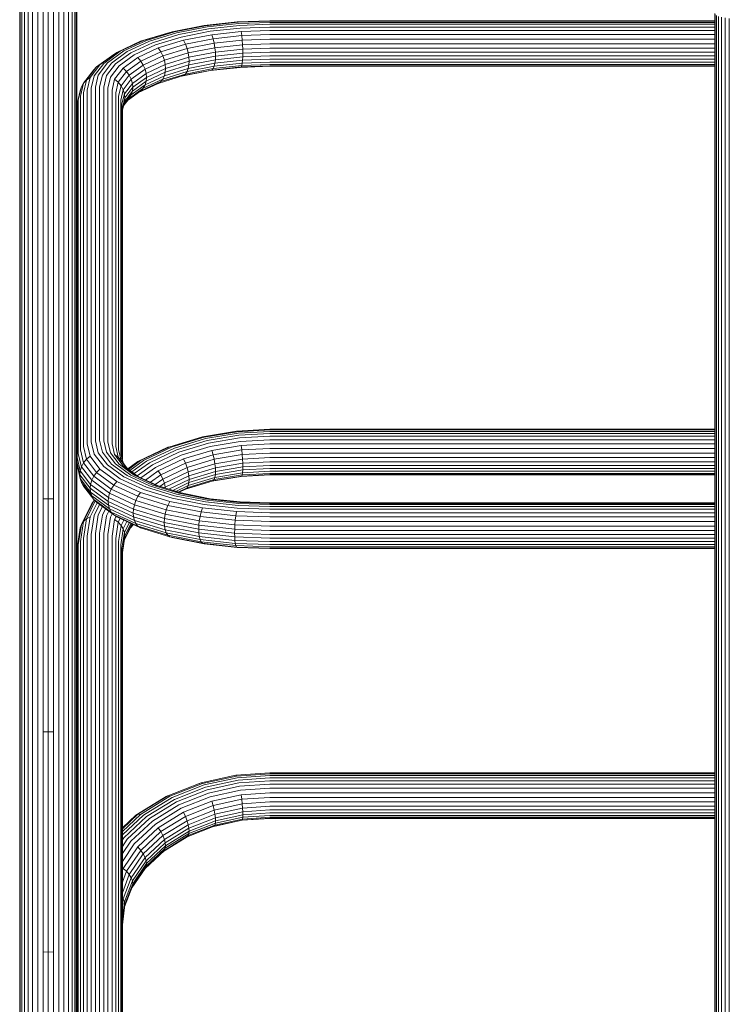
# Model space of a CAD drawing. Units: millimetres. Extents: x -1595 to 578302, y -1972 to 596964.
# Drawn here: x 427 to 844, y 4809 to 5388 of the extents above; entities that cross this region are included whole.
import ezdxf

# ---------------------------------------------------------------- set-up
doc = ezdxf.new("R2010")
doc.units = ezdxf.units.MM
doc.layers.add('Контур', color=7, linetype='Continuous', lineweight=15)

msp = doc.modelspace()

# ---------------------------------------------------------------- linework, layer by layer
at = {"layer": 'Контур'}
for p, q in [((426.796, 5254.362), (426.796, 5397.484)), ((427.076, 5253.24), (427.076, 5396.646)), ((427.972, 5252.092), (427.972, 5395.788)), ((459.12, 5252.092), (459.12, 5395.788)), ((460.017, 5253.24), (460.017, 5396.646)), ((460.296, 5254.362), (460.296, 5397.484)), ((429.526, 5250.988), (429.526, 5394.962)), ((431.702, 5250.002), (431.702, 5394.225)), ((434.381, 5249.201), (434.381, 5393.627)), ((437.38, 5248.629), (437.38, 5393.199)), ((440.498, 5248.299), (440.498, 5392.952)), ((443.546, 5248.196), (443.546, 5392.875)), ((446.594, 5392.952), (446.594, 5248.299)), ((449.711, 5248.629), (449.712, 5393.199)), ((452.712, 5249.201), (452.712, 5393.627)), ((455.39, 5250.002), (455.39, 5394.225)), ((457.566, 5250.988), (457.566, 5394.962)), ((835.146, 5207.322), (835.146, 5391.291)), ((835.37, 5206.547), (835.37, 5390.747)), ((836.087, 5205.755), (836.087, 5390.19)), ((516.276, 5380.668), (535.071, 5384.347)), ((554.602, 5386.468), (535.071, 5384.347)), ((555.056, 5386.206), (535.989, 5384.134)), ((555.5, 5385.507), (536.887, 5383.485)), ((555.944, 5384.394), (537.784, 5382.421)), ((573.696, 5387.13), (554.602, 5386.468)), ((573.696, 5386.852), (555.056, 5386.206)), ((573.696, 5386.138), (555.5, 5385.507)), ((573.696, 5385.009), (555.944, 5384.394)), ((835.146, 5387.13), (573.696, 5387.13)), ((573.696, 5386.852), (835.146, 5386.852)), ((835.146, 5386.138), (573.696, 5386.138)), ((573.696, 5385.009), (835.146, 5385.009)), ((837.33, 5204.992), (837.33, 5389.655)), ((839.071, 5204.312), (839.071, 5389.177)), ((841.213, 5203.759), (841.213, 5388.788)), ((843.613, 5203.364), (843.613, 5388.511)), ((497.8, 5375.008), (514.963, 5380.275)), ((499.498, 5375.518), (516.276, 5380.668)), ((501.262, 5375.515), (517.641, 5380.543)), ((502.985, 5375.071), (518.975, 5379.979)), ((504.71, 5374.212), (520.309, 5379.001)), ((514.963, 5380.275), (516.276, 5380.668)), ((517.641, 5380.543), (535.989, 5384.134)), ((518.975, 5379.979), (536.887, 5383.485)), ((520.309, 5379.001), (537.784, 5382.421)), ((521.674, 5377.548), (538.702, 5380.881)), ((522.988, 5375.637), (539.586, 5378.886)), ((556.397, 5382.803), (538.702, 5380.881)), ((556.834, 5380.76), (539.586, 5378.886)), ((539.586, 5378.886), (540.375, 5376.522)), ((573.696, 5383.403), (556.397, 5382.803)), ((573.696, 5381.345), (556.834, 5380.76)), ((557.224, 5378.353), (556.834, 5380.76)), ((573.696, 5378.924), (557.224, 5378.353)), ((573.696, 5383.403), (835.146, 5383.403)), ((573.696, 5381.345), (835.146, 5381.345)), ((573.696, 5378.924), (835.146, 5378.924)), ((483.859, 5368.523), (497.8, 5375.008)), ((485.868, 5369.178), (499.498, 5375.518)), ((487.956, 5369.327), (501.262, 5375.515)), ((489.996, 5369.03), (502.985, 5375.071)), ((492.037, 5368.318), (504.71, 5374.212)), ((494.125, 5367.139), (506.473, 5372.882)), ((506.473, 5372.882), (521.674, 5377.548)), ((508.17, 5371.09), (522.988, 5375.637)), ((509.686, 5368.906), (524.16, 5373.348)), ((522.988, 5375.637), (524.16, 5373.348)), ((524.16, 5373.348), (540.375, 5376.522)), ((524.16, 5373.348), (525.112, 5370.814)), ((525.112, 5370.814), (541.015, 5373.927)), ((557.224, 5378.353), (540.375, 5376.522)), ((540.375, 5376.522), (541.015, 5373.927)), ((557.541, 5375.722), (541.015, 5373.927)), ((541.015, 5373.927), (541.473, 5371.268)), ((557.767, 5373.038), (541.473, 5371.268)), ((557.541, 5375.722), (557.224, 5378.353)), ((573.696, 5376.282), (557.541, 5375.722)), ((557.767, 5373.038), (557.541, 5375.722)), ((573.696, 5373.59), (557.767, 5373.038)), ((557.897, 5370.462), (557.767, 5373.038)), ((573.696, 5376.282), (835.146, 5376.282)), ((573.696, 5373.59), (835.146, 5373.59)), ((471.907, 5359.946), (482.066, 5367.355)), ((473.9, 5361.259), (483.859, 5368.523)), ((476.131, 5362.077), (485.868, 5369.178)), ((478.45, 5362.394), (487.956, 5369.327)), ((480.717, 5362.262), (489.996, 5369.03)), ((482.066, 5367.355), (483.859, 5368.523)), ((482.985, 5361.716), (492.037, 5368.318)), ((485.303, 5360.705), (494.125, 5367.139)), ((496.134, 5365.491), (508.17, 5371.09)), ((497.927, 5363.437), (509.686, 5368.906)), ((508.17, 5371.09), (509.686, 5368.906)), ((509.686, 5368.906), (510.916, 5366.457)), ((510.916, 5366.457), (525.112, 5370.814)), ((511.796, 5363.902), (525.793, 5368.199)), ((525.112, 5370.814), (525.793, 5368.199)), ((525.793, 5368.199), (541.473, 5371.268)), ((526.185, 5365.663), (525.793, 5368.199)), ((526.185, 5365.663), (541.737, 5368.707)), ((541.737, 5368.707), (541.473, 5371.268)), ((541.737, 5368.707), (557.897, 5370.462)), ((541.819, 5366.371), (541.737, 5368.707)), ((541.819, 5366.371), (557.938, 5368.122)), ((573.696, 5371.01), (557.897, 5370.462)), ((557.938, 5368.122), (557.897, 5370.462)), ((557.938, 5368.122), (557.897, 5365.947)), ((557.938, 5368.122), (573.696, 5368.668)), ((573.696, 5371.01), (835.146, 5371.01)), ((573.696, 5368.668), (835.146, 5368.668)), ((468.156, 5353.711), (473.9, 5361.259)), ((470.516, 5354.697), (476.131, 5362.077)), ((471.907, 5359.946), (473.9, 5361.259)), ((472.968, 5355.19), (478.45, 5362.394)), ((475.366, 5355.229), (480.717, 5362.262)), ((477.763, 5354.854), (482.985, 5361.716)), ((487.535, 5359.22), (496.134, 5365.491)), ((489.528, 5357.31), (497.927, 5363.437)), ((491.146, 5355.084), (499.384, 5361.093)), ((496.134, 5365.491), (497.927, 5363.437)), ((497.927, 5363.437), (499.384, 5361.093)), ((499.384, 5361.093), (510.916, 5366.457)), ((499.384, 5361.093), (500.425, 5358.614)), ((500.425, 5358.614), (511.796, 5363.902)), ((501.025, 5356.156), (512.302, 5361.402)), ((510.916, 5366.457), (511.796, 5363.902)), ((512.302, 5361.402), (511.796, 5363.902)), ((512.302, 5361.402), (526.185, 5365.663)), ((512.461, 5359.084), (512.302, 5361.402)), ((526.185, 5361.148), (512.302, 5356.886)), ((512.461, 5359.084), (526.308, 5363.334)), ((525.793, 5359.065), (541.473, 5362.134)), ((526.185, 5361.148), (525.793, 5359.065)), ((526.308, 5363.334), (526.185, 5365.663)), ((541.737, 5364.192), (526.185, 5361.148)), ((526.308, 5363.334), (526.185, 5361.148)), ((526.308, 5363.334), (541.819, 5366.371)), ((557.541, 5362.144), (541.015, 5360.349)), ((541.473, 5362.134), (541.015, 5360.349)), ((541.737, 5364.192), (541.473, 5362.134)), ((557.767, 5363.904), (541.473, 5362.134)), ((541.819, 5366.371), (541.737, 5364.192)), ((557.897, 5365.947), (541.737, 5364.192)), ((557.224, 5360.807), (557.541, 5362.144)), ((573.696, 5361.378), (557.224, 5360.807)), ((557.767, 5363.904), (557.541, 5362.144)), ((573.696, 5362.704), (557.541, 5362.144)), ((557.767, 5363.904), (557.897, 5365.947)), ((573.696, 5364.457), (557.767, 5363.904)), ((573.696, 5366.495), (557.897, 5365.947)), ((573.696, 5366.495), (835.146, 5366.495)), ((573.696, 5364.457), (835.146, 5364.457)), ((573.696, 5362.704), (835.146, 5362.704)), ((573.696, 5361.378), (835.146, 5361.378)), ((464.337, 5350.383), (470.289, 5358.204)), ((466.049, 5352.247), (471.907, 5359.946)), ((470.289, 5358.204), (471.907, 5359.946)), ((480.215, 5354.019), (485.303, 5360.705)), ((482.576, 5352.703), (487.535, 5359.22)), ((484.683, 5350.944), (489.528, 5357.31)), ((487.535, 5359.22), (489.528, 5357.31)), ((489.528, 5357.31), (491.146, 5355.084)), ((492.302, 5352.689), (500.425, 5358.614)), ((492.969, 5350.28), (501.025, 5356.156)), ((501.025, 5356.156), (500.425, 5358.614)), ((512.302, 5356.886), (501.025, 5351.641)), ((501.212, 5353.852), (501.025, 5356.156)), ((501.212, 5353.852), (512.461, 5359.084)), ((509.686, 5351.36), (524.16, 5355.803)), ((510.916, 5352.879), (525.112, 5357.236)), ((511.796, 5354.769), (525.793, 5359.065)), ((512.302, 5356.886), (511.796, 5354.769)), ((512.461, 5359.084), (512.302, 5356.886)), ((521.773, 5354.496), (538.702, 5357.81)), ((522.988, 5354.869), (539.586, 5358.118)), ((524.16, 5355.803), (522.988, 5354.869)), ((524.16, 5355.803), (540.375, 5358.977)), ((525.112, 5357.236), (524.16, 5355.803)), ((525.112, 5357.236), (541.015, 5360.349)), ((525.793, 5359.065), (525.112, 5357.236)), ((556.397, 5359.732), (538.702, 5357.81)), ((556.834, 5359.992), (539.586, 5358.118)), ((540.375, 5358.977), (539.586, 5358.118)), ((557.224, 5360.807), (540.375, 5358.977)), ((541.015, 5360.349), (540.375, 5358.977)), ((573.696, 5360.332), (556.397, 5359.732)), ((556.834, 5359.992), (557.224, 5360.807)), ((573.696, 5360.576), (556.834, 5359.992)), ((573.696, 5360.576), (835.146, 5360.576)), ((573.696, 5360.332), (835.146, 5360.332)), ((462.481, 5342.736), (464.337, 5350.383)), ((463.115, 5348.246), (464.337, 5350.383)), ((464.221, 5344.72), (466.049, 5352.247)), ((464.337, 5350.383), (466.049, 5352.247)), ((466.049, 5352.247), (468.156, 5353.711)), ((466.364, 5346.331), (468.156, 5353.711)), ((468.763, 5347.483), (470.516, 5354.697)), ((471.258, 5348.147), (472.968, 5355.19)), ((473.696, 5348.354), (475.366, 5355.229)), ((476.135, 5348.147), (477.763, 5354.854)), ((478.629, 5347.483), (480.215, 5354.019)), ((481.029, 5346.331), (482.576, 5352.703)), ((482.576, 5352.703), (484.683, 5350.944)), ((483.171, 5344.72), (484.683, 5350.944)), ((484.683, 5350.944), (486.394, 5348.84)), ((486.394, 5348.84), (491.146, 5355.084)), ((487.617, 5346.533), (492.302, 5352.689)), ((488.322, 5344.174), (492.969, 5350.28)), ((491.146, 5355.084), (492.302, 5352.689)), ((492.969, 5350.28), (492.302, 5352.689)), ((492.302, 5343.555), (500.425, 5349.48)), ((501.025, 5351.641), (492.969, 5345.765)), ((493.176, 5347.991), (492.969, 5350.28)), ((493.176, 5347.991), (501.212, 5353.852)), ((496.662, 5344.968), (508.17, 5350.321)), ((497.927, 5345.891), (509.686, 5351.36)), ((499.384, 5347.515), (510.916, 5352.879)), ((500.425, 5349.48), (499.384, 5347.515)), ((500.425, 5349.48), (511.796, 5354.769)), ((501.025, 5351.641), (500.425, 5349.48)), ((501.212, 5353.852), (501.025, 5351.641)), ((508.17, 5350.321), (522.988, 5354.869)), ((509.686, 5351.36), (508.17, 5350.321)), ((510.916, 5352.879), (509.686, 5351.36)), ((511.796, 5354.769), (510.916, 5352.879)), ((460.52, 5338.205), (462.409, 5345.986)), ((461.237, 5340.514), (463.115, 5348.246)), ((462.409, 5345.986), (463.115, 5348.246)), ((464.221, 5137.021), (464.221, 5344.72)), ((466.364, 5138.632), (466.364, 5346.331)), ((468.763, 5139.784), (468.763, 5347.483)), ((471.258, 5140.448), (471.258, 5348.147)), ((473.696, 5348.354), (473.696, 5140.655)), ((476.134, 5140.448), (476.135, 5348.147)), ((478.629, 5139.784), (478.629, 5347.483)), ((481.028, 5138.632), (481.029, 5346.331)), ((483.171, 5137.021), (483.171, 5344.72)), ((484.912, 5342.736), (486.394, 5348.84)), ((486.155, 5340.514), (487.617, 5346.533)), ((486.394, 5348.84), (487.617, 5346.533)), ((486.873, 5338.205), (488.322, 5344.174)), ((487.617, 5346.533), (488.322, 5344.174)), ((492.969, 5345.765), (488.322, 5339.659)), ((488.542, 5341.901), (488.322, 5344.174)), ((493.176, 5347.991), (488.542, 5341.901)), ((490.185, 5340.244), (497.927, 5345.891)), ((491.146, 5341.506), (499.384, 5347.515)), ((492.969, 5345.765), (492.302, 5343.555)), ((493.176, 5347.991), (492.969, 5345.765)), ((499.384, 5347.515), (497.927, 5345.891)), ((460.296, 5335.947), (460.52, 5338.205)), ((460.52, 5130.506), (460.52, 5338.205)), ((461.237, 5132.815), (461.237, 5340.514)), ((462.481, 5135.037), (462.481, 5342.736)), ((484.912, 5135.037), (484.912, 5342.736)), ((486.155, 5132.815), (486.155, 5340.514)), ((486.873, 5130.505), (486.873, 5338.205)), ((487.096, 5335.947), (488.542, 5341.901)), ((487.096, 5334.609), (488.322, 5339.659)), ((487.658, 5336.923), (491.146, 5341.506)), ((487.847, 5337.701), (492.302, 5343.555)), ((488.542, 5341.901), (488.322, 5339.659)), ((492.302, 5343.555), (491.146, 5341.506)), ((487.096, 5129.585), (487.096, 5335.947)), ((426.796, 5113.914), (426.796, 5254.362)), ((427.076, 5112.514), (427.076, 5253.24)), ((427.972, 5111.082), (427.972, 5252.092)), ((459.12, 5111.082), (459.12, 5252.092)), ((460.017, 5112.514), (460.017, 5253.24)), ((460.296, 5232.678), (460.296, 5254.362)), ((429.526, 5109.704), (429.526, 5250.988)), ((431.702, 5108.474), (431.702, 5250.002)), ((434.381, 5107.475), (434.381, 5249.201)), ((437.38, 5106.761), (437.38, 5248.629)), ((440.498, 5106.349), (440.498, 5248.299)), ((443.546, 5106.221), (443.546, 5248.196)), ((446.594, 5248.299), (446.594, 5106.349)), ((449.711, 5106.761), (449.711, 5248.629)), ((452.712, 5107.475), (452.712, 5249.201)), ((455.39, 5108.474), (455.39, 5250.002)), ((457.566, 5109.704), (457.566, 5250.988)), ((460.296, 5128.248), (460.296, 5232.678)), ((835.146, 5025.695), (835.146, 5207.322)), ((835.37, 5024.693), (835.37, 5206.547)), ((836.087, 5023.668), (836.087, 5205.755)), ((837.33, 5022.681), (837.33, 5204.992)), ((839.071, 5021.801), (839.071, 5204.312)), ((841.213, 5021.086), (841.213, 5203.759)), ((843.613, 5020.575), (843.613, 5203.364)), ((573.696, 5147.15), (554.166, 5146.102)), ((835.146, 5147.15), (573.696, 5147.15)), ((514.963, 5136.916), (534.188, 5142.742)), ((516.276, 5136.75), (535.071, 5142.445)), ((517.641, 5136.11), (535.989, 5141.67)), ((554.166, 5146.102), (534.188, 5142.742)), ((554.602, 5145.73), (535.071, 5142.445)), ((555.056, 5144.877), (535.989, 5141.67)), ((555.5, 5143.656), (536.887, 5140.526)), ((555.944, 5142.072), (537.784, 5139.018)), ((573.696, 5146.755), (554.602, 5145.73)), ((573.696, 5145.877), (555.056, 5144.877)), ((573.696, 5144.633), (555.5, 5143.656)), ((573.696, 5143.025), (555.944, 5142.072)), ((835.146, 5146.755), (573.696, 5146.755)), ((573.696, 5145.877), (835.146, 5145.877)), ((835.146, 5144.633), (573.696, 5144.633)), ((573.696, 5143.025), (835.146, 5143.025)), ((464.221, 5137.021), (466.049, 5129.494)), ((466.364, 5138.632), (468.156, 5131.253)), ((468.763, 5139.784), (470.515, 5132.569)), ((471.258, 5140.448), (472.968, 5133.405)), ((473.696, 5140.655), (475.366, 5133.779)), ((476.134, 5140.448), (477.763, 5133.74)), ((478.629, 5139.784), (480.215, 5133.247)), ((481.028, 5138.632), (482.576, 5132.261)), ((483.171, 5137.021), (484.683, 5130.797)), ((496.285, 5128.236), (513.79, 5136.554)), ((497.8, 5128.761), (514.963, 5136.916)), ((499.498, 5128.777), (516.276, 5136.75)), ((501.262, 5128.327), (517.641, 5136.11)), ((513.79, 5136.554), (514.963, 5136.916)), ((518.975, 5135.098), (536.887, 5140.526)), ((520.309, 5133.722), (537.784, 5139.018)), ((521.674, 5131.92), (538.702, 5137.08)), ((556.397, 5140.056), (538.702, 5137.08)), ((556.834, 5137.667), (539.586, 5134.766)), ((573.696, 5140.984), (556.397, 5140.056)), ((573.696, 5138.572), (556.834, 5137.667)), ((557.224, 5135.023), (556.834, 5137.667)), ((573.696, 5135.907), (557.224, 5135.023)), ((573.696, 5140.984), (835.146, 5140.984)), ((573.696, 5138.572), (835.146, 5138.572)), ((573.696, 5135.907), (835.146, 5135.907)), ((460.52, 5130.506), (462.409, 5122.724)), ((461.237, 5132.815), (463.114, 5125.083)), ((462.481, 5135.037), (464.337, 5127.391)), ((466.049, 5129.494), (468.156, 5131.253)), ((468.156, 5131.253), (473.9, 5123.704)), ((470.515, 5132.569), (476.131, 5125.189)), ((472.968, 5133.405), (478.45, 5126.2)), ((475.366, 5133.779), (480.717, 5126.746)), ((477.763, 5133.74), (482.985, 5126.879)), ((480.215, 5133.247), (485.303, 5126.561)), ((482.576, 5132.261), (484.683, 5130.797)), ((482.576, 5132.261), (487.535, 5125.744)), ((484.683, 5130.797), (486.394, 5128.933)), ((484.683, 5130.797), (489.527, 5124.431)), ((484.912, 5135.037), (486.394, 5128.933)), ((486.155, 5132.815), (487.428, 5127.575)), ((486.873, 5130.505), (487.657, 5127.273)), ((502.985, 5127.5), (518.975, 5135.098)), ((504.71, 5126.31), (520.309, 5133.722)), ((506.473, 5124.696), (521.674, 5131.92)), ((508.17, 5122.695), (522.988, 5129.736)), ((522.988, 5129.736), (539.586, 5134.766)), ((522.988, 5129.736), (524.16, 5127.275)), ((524.16, 5127.275), (540.375, 5132.189)), ((539.586, 5134.766), (540.375, 5132.189)), ((557.224, 5135.023), (540.375, 5132.189)), ((540.375, 5132.189), (541.015, 5129.504)), ((557.541, 5132.284), (541.015, 5129.504)), ((557.541, 5132.284), (557.224, 5135.023)), ((573.696, 5133.151), (557.541, 5132.284)), ((557.767, 5129.622), (557.541, 5132.284)), ((573.696, 5130.477), (557.767, 5129.622)), ((573.696, 5133.151), (835.146, 5133.151)), ((573.696, 5130.477), (835.146, 5130.477)), ((462.189, 5120.451), (460.296, 5128.248)), ((460.296, 5128.248), (460.52, 5125.99)), ((460.296, 5113.914), (460.296, 5128.248)), ((460.52, 5125.99), (462.409, 5118.209)), ((462.409, 5122.724), (463.114, 5125.083)), ((463.114, 5125.083), (464.337, 5127.391)), ((463.114, 5125.083), (469.133, 5117.174)), ((464.337, 5127.391), (466.049, 5129.494)), ((464.337, 5127.391), (470.289, 5119.569)), ((466.049, 5129.494), (471.907, 5121.795)), ((485.868, 5118.088), (476.131, 5125.189)), ((487.955, 5119.268), (478.45, 5126.2)), ((489.996, 5119.979), (480.717, 5126.746)), ((492.037, 5120.276), (482.985, 5126.879)), ((494.125, 5120.128), (485.303, 5126.561)), ((486.394, 5128.933), (490.186, 5123.95)), ((487.535, 5125.744), (489.527, 5124.431)), ((496.134, 5119.473), (487.535, 5125.744)), ((496.661, 5119.227), (489.527, 5124.431)), ((490.259, 5123.896), (496.285, 5128.236)), ((490.65, 5123.612), (497.8, 5128.761)), ((491.482, 5123.005), (499.498, 5128.777)), ((492.669, 5122.139), (501.262, 5128.327)), ((494.096, 5121.098), (502.985, 5127.5)), ((495.773, 5119.875), (504.71, 5126.31)), ((496.285, 5128.236), (497.8, 5128.761)), ((498.008, 5118.601), (506.473, 5124.696)), ((509.686, 5120.397), (524.16, 5127.275)), ((510.916, 5117.939), (525.112, 5124.685)), ((524.16, 5127.275), (525.112, 5124.685)), ((525.112, 5124.685), (541.015, 5129.504)), ((525.112, 5124.685), (525.793, 5122.13)), ((525.793, 5122.13), (541.473, 5126.882)), ((526.185, 5119.756), (541.737, 5124.469)), ((541.015, 5129.504), (541.473, 5126.882)), ((557.767, 5129.622), (541.473, 5126.882)), ((541.737, 5124.469), (541.473, 5126.882)), ((541.737, 5124.469), (557.897, 5127.187)), ((541.819, 5122.369), (541.737, 5124.469)), ((541.819, 5122.369), (557.938, 5125.08)), ((557.897, 5127.187), (557.767, 5129.622)), ((573.696, 5128.034), (557.897, 5127.187)), ((557.938, 5125.08), (557.897, 5127.187)), ((557.938, 5125.08), (557.897, 5123.231)), ((573.696, 5124.079), (557.897, 5123.231)), ((557.938, 5125.08), (573.696, 5125.926)), ((573.696, 5128.034), (835.146, 5128.034)), ((573.696, 5125.926), (835.146, 5125.926)), ((573.696, 5124.079), (835.146, 5124.079)), ((462.189, 5120.451), (462.409, 5122.724)), ((468.258, 5112.476), (462.189, 5120.451)), ((462.189, 5120.451), (462.409, 5118.209)), ((468.466, 5114.765), (462.409, 5122.724)), ((468.466, 5110.25), (462.409, 5118.209)), ((462.409, 5118.209), (463.114, 5115.949)), ((469.133, 5117.174), (470.289, 5119.569)), ((470.289, 5119.569), (471.907, 5121.795)), ((480.609, 5112.042), (470.289, 5119.569)), ((471.907, 5121.795), (473.9, 5123.704)), ((482.065, 5114.386), (471.907, 5121.795)), ((483.859, 5116.44), (473.9, 5123.704)), ((501.261, 5113.079), (487.955, 5119.268)), ((502.985, 5113.937), (489.996, 5119.979)), ((504.71, 5114.382), (492.037, 5120.276)), ((506.473, 5114.384), (494.125, 5120.128)), ((508.17, 5113.874), (496.134, 5119.473)), ((500.728, 5117.336), (508.17, 5122.695)), ((503.587, 5116.006), (509.686, 5120.397)), ((508.17, 5122.695), (509.686, 5120.397)), ((509.686, 5120.397), (510.916, 5117.939)), ((511.796, 5115.479), (525.793, 5122.13)), ((512.302, 5113.159), (526.185, 5119.756)), ((526.185, 5119.756), (525.793, 5122.13)), ((525.793, 5114.129), (541.473, 5118.88)), ((541.737, 5120.513), (526.185, 5115.801)), ((526.308, 5117.669), (526.185, 5119.756)), ((526.308, 5117.669), (541.819, 5122.369)), ((556.834, 5119.474), (539.586, 5116.573)), ((557.224, 5119.653), (540.375, 5116.819)), ((557.541, 5120.389), (541.015, 5117.61)), ((541.473, 5118.88), (541.015, 5117.61)), ((557.767, 5121.621), (541.473, 5118.88)), ((541.737, 5120.513), (541.473, 5118.88)), ((557.897, 5123.231), (541.737, 5120.513)), ((541.819, 5122.369), (541.737, 5120.513)), ((573.696, 5120.378), (556.834, 5119.474)), ((556.834, 5119.474), (557.224, 5119.653)), ((573.696, 5120.537), (557.224, 5119.653)), ((557.224, 5119.653), (557.541, 5120.389)), ((557.767, 5121.621), (557.541, 5120.389)), ((573.696, 5121.256), (557.541, 5120.389)), ((557.767, 5121.621), (557.897, 5123.231)), ((573.696, 5122.476), (557.767, 5121.621)), ((573.696, 5122.476), (835.146, 5122.476)), ((573.696, 5121.256), (835.146, 5121.256)), ((573.696, 5120.537), (835.146, 5120.537)), ((573.696, 5120.378), (835.146, 5120.378)), ((426.796, 4978.525), (426.796, 5113.914)), ((427.076, 4976.857), (427.076, 5112.514)), ((460.017, 4976.857), (460.017, 5112.514)), ((460.296, 4978.525), (460.296, 5113.914)), ((463.114, 5115.949), (469.133, 5108.04)), ((463.114, 5115.949), (464.337, 5113.813)), ((464.337, 5113.813), (470.289, 5105.991)), ((468.258, 5112.476), (468.466, 5114.765)), ((478.781, 5104.802), (468.258, 5112.476)), ((468.258, 5112.476), (468.466, 5110.25)), ((468.466, 5114.765), (469.133, 5117.174)), ((478.968, 5107.105), (468.466, 5114.765)), ((479.569, 5109.563), (469.133, 5117.174)), ((480.609, 5112.042), (482.065, 5114.386)), ((482.065, 5114.386), (483.859, 5116.44)), ((496.285, 5107.772), (482.065, 5114.386)), ((497.8, 5109.956), (483.859, 5116.44)), ((499.498, 5111.748), (485.868, 5118.088)), ((517.641, 5108.051), (501.261, 5113.079)), ((518.975, 5109.03), (502.985, 5113.937)), ((520.309, 5109.594), (504.71, 5114.382)), ((506.408, 5114.693), (510.916, 5117.939)), ((521.674, 5109.718), (506.473, 5114.384)), ((521.772, 5109.699), (508.17, 5113.874)), ((509.15, 5113.573), (511.796, 5115.479)), ((510.916, 5117.939), (511.796, 5115.479)), ((511.764, 5112.771), (512.302, 5113.159)), ((512.302, 5113.159), (511.796, 5115.479)), ((512.346, 5112.592), (512.302, 5113.159)), ((514.338, 5111.981), (526.308, 5117.669)), ((526.185, 5115.801), (516.652, 5111.271)), ((518.552, 5110.688), (525.793, 5114.129)), ((519.849, 5110.29), (525.112, 5112.791)), ((524.118, 5111.885), (539.586, 5116.573)), ((524.16, 5111.905), (540.375, 5116.819)), ((525.112, 5112.791), (524.16, 5111.905)), ((525.112, 5112.791), (541.015, 5117.61)), ((525.793, 5114.129), (525.112, 5112.791)), ((526.185, 5115.801), (525.793, 5114.129)), ((526.308, 5117.669), (526.185, 5115.801)), ((540.375, 5116.819), (539.586, 5116.573)), ((541.015, 5117.61), (540.375, 5116.819)), ((427.972, 4975.151), (427.972, 5111.082)), ((429.526, 4973.509), (429.526, 5109.704)), ((431.702, 4972.044), (431.702, 5108.474)), ((434.381, 4970.853), (434.381, 5107.475)), ((437.38, 4970.003), (437.38, 5106.761)), ((449.711, 4970.003), (449.711, 5106.761)), ((452.712, 4970.853), (452.712, 5107.475)), ((455.39, 4972.044), (455.39, 5108.474)), ((457.566, 4973.509), (457.566, 5109.704)), ((459.12, 4975.151), (459.12, 5111.082)), ((468.466, 5110.25), (469.133, 5108.04)), ((478.968, 5102.59), (468.466, 5110.25)), ((479.569, 5100.429), (469.133, 5108.04)), ((470.289, 5105.991), (469.133, 5108.04)), ((478.781, 5104.802), (478.968, 5107.105)), ((478.968, 5107.105), (479.569, 5109.563)), ((493.668, 5100.268), (478.968, 5107.105)), ((479.569, 5109.563), (480.609, 5112.042)), ((494.175, 5102.769), (479.569, 5109.563)), ((495.055, 5105.323), (480.609, 5112.042)), ((495.055, 5105.323), (496.285, 5107.772)), ((496.285, 5107.772), (497.8, 5109.956)), ((513.79, 5102.399), (496.285, 5107.772)), ((514.963, 5104.688), (497.8, 5109.956)), ((516.276, 5106.599), (499.498, 5111.748)), ((535.071, 5102.92), (516.276, 5106.599)), ((535.989, 5104.46), (517.641, 5108.051)), ((536.887, 5105.523), (518.975, 5109.03)), ((537.784, 5106.173), (520.309, 5109.594)), ((520.402, 5110.12), (524.16, 5111.905)), ((538.702, 5106.385), (521.674, 5109.718)), ((440.498, 4969.512), (440.498, 5106.349)), ((443.546, 5106.221), (440.498, 5106.349)), ((443.546, 5106.221), (446.594, 5106.349)), ((443.546, 4969.359), (443.546, 5106.221)), ((446.594, 5106.349), (446.594, 4969.512)), ((463.115, 5091.24), (469.133, 5103.484)), ((464.337, 5093.054), (470.289, 5105.163)), ((466.049, 5094.606), (471.175, 5105.037)), ((468.156, 5095.79), (472.206, 5104.031)), ((469.133, 5103.484), (470.289, 5105.163)), ((480.609, 5098.464), (470.289, 5105.991)), ((471.907, 5104.249), (470.289, 5105.991)), ((470.289, 5105.163), (470.665, 5105.587)), ((470.289, 5105.163), (470.721, 5105.526)), ((470.515, 5096.543), (473.671, 5102.963)), ((482.065, 5096.84), (471.907, 5104.249)), ((472.968, 5096.859), (475.362, 5101.729)), ((493.51, 5097.95), (478.781, 5104.802)), ((478.781, 5104.802), (478.968, 5102.59)), ((478.968, 5102.59), (479.569, 5100.429)), ((493.668, 5095.753), (478.968, 5102.59)), ((493.668, 5100.268), (494.175, 5102.769)), ((494.175, 5102.769), (495.055, 5105.323)), ((512.157, 5097.249), (494.175, 5102.769)), ((512.838, 5099.865), (495.055, 5105.323)), ((512.838, 5099.865), (513.79, 5102.399)), ((513.79, 5102.399), (514.963, 5104.688)), ((533.399, 5098.561), (513.79, 5102.399)), ((534.188, 5100.925), (514.963, 5104.688)), ((533.399, 5098.561), (534.188, 5100.925)), ((554.166, 5098.755), (534.188, 5100.925)), ((554.602, 5100.798), (535.071, 5102.92)), ((555.056, 5102.388), (535.989, 5104.46)), ((555.5, 5103.501), (536.887, 5105.523)), ((555.944, 5104.2), (537.784, 5106.173)), ((556.397, 5104.463), (538.702, 5106.385)), ((573.696, 5100.136), (554.602, 5100.798)), ((573.696, 5101.742), (555.056, 5102.388)), ((573.696, 5102.871), (555.5, 5103.501)), ((573.696, 5103.585), (555.944, 5104.2)), ((573.696, 5103.863), (556.397, 5104.463)), ((573.696, 5103.863), (573.696, 5103.585)), ((835.146, 5103.863), (573.696, 5103.863)), ((573.696, 5103.585), (573.696, 5102.871)), ((835.146, 5103.585), (573.696, 5103.585)), ((573.696, 5102.871), (835.146, 5102.87)), ((835.146, 5101.742), (573.696, 5101.742)), ((466.049, 5094.606), (468.156, 5095.79)), ((466.364, 5084.365), (468.156, 5095.79)), ((468.763, 5085.374), (470.515, 5096.543)), ((471.258, 5085.956), (472.968, 5096.859)), ((473.696, 5086.137), (475.366, 5096.781)), ((475.366, 5096.781), (477.155, 5100.422)), ((476.135, 5085.956), (477.763, 5096.34)), ((477.763, 5096.34), (479.08, 5099.018)), ((478.629, 5085.374), (480.215, 5095.493)), ((480.609, 5098.464), (479.569, 5100.429)), ((494.175, 5093.635), (479.569, 5100.429)), ((480.215, 5095.493), (481.191, 5097.478)), ((495.055, 5091.745), (480.609, 5098.464)), ((482.065, 5096.84), (480.609, 5098.464)), ((496.285, 5090.226), (482.065, 5096.84)), ((483.859, 5095.672), (482.065, 5096.84)), ((482.576, 5094.229), (483.424, 5095.955)), ((497.8, 5089.187), (483.859, 5095.672)), ((493.51, 5097.95), (493.668, 5100.268)), ((511.643, 5092.385), (493.51, 5097.95)), ((493.51, 5097.95), (493.668, 5095.753)), ((511.765, 5094.713), (493.668, 5100.268)), ((511.765, 5090.198), (493.668, 5095.753)), ((493.668, 5095.753), (494.175, 5093.635)), ((511.765, 5094.713), (512.157, 5097.249)), ((512.157, 5097.249), (512.838, 5099.865)), ((532.3, 5093.307), (512.157, 5097.249)), ((532.758, 5095.966), (512.838, 5099.865)), ((532.3, 5093.307), (532.758, 5095.966)), ((532.758, 5095.966), (533.399, 5098.561)), ((553.459, 5093.717), (532.758, 5095.966)), ((553.776, 5096.347), (533.399, 5098.561)), ((553.776, 5096.347), (553.459, 5093.717)), ((554.166, 5098.755), (553.776, 5096.347)), ((573.696, 5095.657), (553.776, 5096.347)), ((573.696, 5098.078), (554.166, 5098.755)), ((835.146, 5100.136), (573.696, 5100.136)), ((835.146, 5098.078), (573.696, 5098.078)), ((835.146, 5095.656), (573.696, 5095.657)), ((460.52, 5077.246), (462.409, 5089.293)), ((461.237, 5079.269), (463.115, 5091.24)), ((462.409, 5089.293), (463.115, 5091.24)), ((462.481, 5081.216), (464.337, 5093.054)), ((463.115, 5091.24), (464.337, 5093.054)), ((464.221, 5082.954), (466.049, 5094.606)), ((464.337, 5093.054), (466.049, 5094.606)), ((481.028, 5084.365), (482.576, 5094.229)), ((482.576, 5094.229), (484.683, 5092.589)), ((483.171, 5082.954), (484.683, 5092.589)), ((484.683, 5092.589), (485.763, 5094.786)), ((484.683, 5092.589), (486.394, 5090.666)), ((484.912, 5081.216), (486.394, 5090.666)), ((486.394, 5090.666), (487.925, 5093.781)), ((486.394, 5090.666), (487.617, 5088.587)), ((487.617, 5088.587), (489.752, 5092.931)), ((488.204, 5081.782), (492.302, 5090.117)), ((488.322, 5086.488), (491.166, 5092.273)), ((492.748, 5091.537), (488.322, 5082.533)), ((492.145, 5091.818), (488.542, 5084.486)), ((491.889, 5089.278), (493.557, 5091.161)), ((492.8, 5091.513), (492.302, 5090.117)), ((492.302, 5090.117), (493.323, 5091.27)), ((495.055, 5091.745), (494.175, 5093.635)), ((512.157, 5088.116), (494.175, 5093.635)), ((496.285, 5090.226), (495.055, 5091.745)), ((512.838, 5086.287), (495.055, 5091.745)), ((513.79, 5084.853), (496.285, 5090.226)), ((497.8, 5089.187), (496.285, 5090.226)), ((511.643, 5092.385), (511.765, 5094.713)), ((511.643, 5092.385), (511.765, 5090.198)), ((531.954, 5088.409), (511.643, 5092.385)), ((532.036, 5090.745), (511.765, 5094.713)), ((532.036, 5086.23), (511.765, 5090.198)), ((511.765, 5090.198), (512.157, 5088.116)), ((531.954, 5088.409), (532.036, 5090.745)), ((532.036, 5090.745), (532.3, 5093.307)), ((553.102, 5088.457), (532.036, 5090.745)), ((553.232, 5091.033), (532.3, 5093.307)), ((553.232, 5091.033), (553.102, 5088.457)), ((553.459, 5093.717), (553.232, 5091.033)), ((573.696, 5090.323), (553.232, 5091.033)), ((573.696, 5093.015), (553.459, 5093.717)), ((835.146, 5093.015), (573.696, 5093.015)), ((835.146, 5090.323), (573.696, 5090.323)), ((466.364, 4762.814), (466.364, 5084.365)), ((468.763, 4763.823), (468.763, 5085.374)), ((471.257, 4764.404), (471.258, 5085.956)), ((473.696, 5086.137), (473.696, 4764.586)), ((476.134, 4764.404), (476.135, 5085.956)), ((478.629, 4763.823), (478.629, 5085.374)), ((481.028, 4762.814), (481.028, 5084.365)), ((486.155, 5079.269), (487.617, 5088.587)), ((486.873, 5077.246), (488.322, 5086.488)), ((487.096, 5075.269), (488.542, 5084.486)), ((487.617, 5088.587), (488.322, 5086.488)), ((488.542, 5084.486), (488.322, 5086.488)), ((488.542, 5084.486), (488.322, 5082.533)), ((514.963, 5083.92), (497.8, 5089.187)), ((532.3, 5084.173), (512.157, 5088.116)), ((512.838, 5086.287), (512.157, 5088.116)), ((513.79, 5084.853), (512.838, 5086.287)), ((532.758, 5082.388), (512.838, 5086.287)), ((514.963, 5083.92), (513.79, 5084.853)), ((533.399, 5081.015), (513.79, 5084.853)), ((534.188, 5080.156), (514.963, 5083.92)), ((516.276, 5083.527), (514.963, 5083.92)), ((535.071, 5079.848), (516.276, 5083.527)), ((531.954, 5088.409), (532.036, 5086.23)), ((553.062, 5086.116), (531.954, 5088.409)), ((532.036, 5086.23), (532.3, 5084.173)), ((553.102, 5083.942), (532.036, 5086.23)), ((553.232, 5081.899), (532.3, 5084.173)), ((532.758, 5082.388), (532.3, 5084.173)), ((553.062, 5086.116), (553.102, 5088.457)), ((553.062, 5086.116), (553.102, 5083.942)), ((573.696, 5085.401), (553.062, 5086.116)), ((573.696, 5087.743), (553.102, 5088.457)), ((553.232, 5081.899), (553.102, 5083.942)), ((573.696, 5083.228), (553.102, 5083.942)), ((835.146, 5087.743), (573.696, 5087.743)), ((835.146, 5085.401), (573.696, 5085.401)), ((461.237, 4757.718), (461.237, 5079.269)), ((462.48, 4759.665), (462.481, 5081.216)), ((464.221, 4761.402), (464.221, 5082.954)), ((483.171, 4761.402), (483.171, 5082.954)), ((484.912, 4759.665), (484.912, 5081.216)), ((486.155, 4757.718), (486.155, 5079.269)), ((487.096, 5074.715), (488.322, 5082.533)), ((553.459, 5080.139), (532.758, 5082.388)), ((533.399, 5081.015), (532.758, 5082.388)), ((534.188, 5080.156), (533.399, 5081.015)), ((553.776, 5078.801), (533.399, 5081.015)), ((554.166, 5077.986), (534.188, 5080.156)), ((554.602, 5077.726), (535.071, 5079.848)), ((553.459, 5080.139), (553.232, 5081.899)), ((573.696, 5081.189), (553.232, 5081.899)), ((553.776, 5078.801), (553.459, 5080.139)), ((573.696, 5079.437), (553.459, 5080.139)), ((573.696, 5078.111), (553.776, 5078.801)), ((554.166, 5077.986), (553.776, 5078.801)), ((573.696, 5077.309), (554.166, 5077.986)), ((573.696, 5077.065), (554.602, 5077.726)), ((835.146, 5083.228), (573.696, 5083.228)), ((835.146, 5081.189), (573.696, 5081.189)), ((835.146, 5079.437), (573.696, 5079.437)), ((835.146, 5078.111), (573.696, 5078.111)), ((460.296, 5075.269), (460.52, 5077.246)), ((460.519, 4755.695), (460.52, 5077.246)), ((486.872, 4755.695), (486.873, 5077.246)), ((487.096, 4754.267), (487.096, 5075.269)), ((835.146, 5077.309), (573.696, 5077.309)), ((835.146, 5077.064), (573.696, 5077.065)), ((835.146, 4849.431), (835.146, 5025.695)), ((835.37, 4848.208), (835.37, 5024.693)), ((836.087, 4846.958), (836.087, 5023.668)), ((837.33, 4845.754), (837.33, 5022.681)), ((839.07, 4844.679), (839.071, 5021.801)), ((841.213, 4843.806), (841.213, 5021.086)), ((843.613, 4843.183), (843.613, 5020.575)), ((426.796, 4850.569), (426.796, 4978.525)), ((427.076, 4848.648), (427.076, 4976.857)), ((427.972, 4846.683), (427.972, 4975.151)), ((459.12, 4846.683), (459.12, 4975.151)), ((460.017, 4848.648), (460.017, 4976.857)), ((460.296, 4915.408), (460.296, 4978.525)), ((429.526, 4844.791), (429.526, 4973.509)), ((431.702, 4843.104), (431.702, 4972.044)), ((434.381, 4841.732), (434.381, 4970.853)), ((437.38, 4840.752), (437.38, 4970.003)), ((440.498, 4840.188), (440.498, 4969.512)), ((443.546, 4969.359), (440.498, 4969.512)), ((443.546, 4969.359), (446.594, 4969.512)), ((443.546, 4840.011), (443.546, 4969.359)), ((446.594, 4969.512), (446.594, 4840.188)), ((449.711, 4840.752), (449.711, 4970.003)), ((452.712, 4841.732), (452.712, 4970.853)), ((455.39, 4843.104), (455.39, 4972.044)), ((457.566, 4844.791), (457.566, 4973.509)), ((573.696, 4945.332), (553.776, 4943.945)), ((573.696, 4944.838), (554.166, 4943.478)), ((835.146, 4945.332), (573.696, 4945.332)), ((835.146, 4944.838), (573.696, 4944.838)), ((512.838, 4931.495), (532.758, 4939.33)), ((513.79, 4931.783), (533.399, 4939.496)), ((514.963, 4931.554), (534.188, 4939.116)), ((532.758, 4939.33), (533.399, 4939.496)), ((553.776, 4943.945), (533.399, 4939.496)), ((533.399, 4939.496), (534.188, 4939.116)), ((554.166, 4943.478), (534.188, 4939.116)), ((554.602, 4942.495), (535.071, 4938.231)), ((555.056, 4941.099), (535.989, 4936.937)), ((555.5, 4939.424), (536.887, 4935.361)), ((554.166, 4943.478), (553.776, 4943.945)), ((573.696, 4943.825), (554.602, 4942.495)), ((573.696, 4942.398), (555.056, 4941.099)), ((573.696, 4940.692), (555.5, 4939.424)), ((835.146, 4943.825), (573.696, 4943.825)), ((573.696, 4942.398), (835.146, 4942.398)), ((835.146, 4940.692), (573.696, 4940.692)), ((516.276, 4930.838), (535.071, 4938.231)), ((517.641, 4929.72), (535.989, 4936.937)), ((518.975, 4928.316), (536.887, 4935.361)), ((520.309, 4926.621), (537.784, 4933.494)), ((555.944, 4937.459), (537.784, 4933.494)), ((556.398, 4935.13), (538.702, 4931.267)), ((573.696, 4938.695), (555.944, 4937.459)), ((573.696, 4936.335), (556.398, 4935.13)), ((573.696, 4933.703), (556.834, 4932.529)), ((573.696, 4938.695), (835.146, 4938.695)), ((573.696, 4936.335), (835.146, 4936.335)), ((573.696, 4933.703), (835.146, 4933.703)), ((495.055, 4920.527), (512.838, 4931.495)), ((496.285, 4920.987), (513.79, 4931.783)), ((497.8, 4920.969), (514.963, 4931.554)), ((499.498, 4920.49), (516.276, 4930.838)), ((501.262, 4919.617), (517.641, 4929.72)), ((502.985, 4918.454), (518.975, 4928.316)), ((512.838, 4931.495), (513.79, 4931.783)), ((513.79, 4931.783), (514.963, 4931.554)), ((521.674, 4924.569), (538.702, 4931.267)), ((522.988, 4922.234), (539.586, 4928.763)), ((556.834, 4932.529), (539.586, 4928.763)), ((539.586, 4928.763), (540.375, 4926.118)), ((557.224, 4929.796), (540.375, 4926.118)), ((557.224, 4929.796), (556.834, 4932.529)), ((573.696, 4930.944), (557.224, 4929.796)), ((557.541, 4927.102), (557.224, 4929.796)), ((573.696, 4928.228), (557.541, 4927.102)), ((573.696, 4930.944), (835.146, 4930.943)), ((573.696, 4928.228), (835.146, 4928.228)), ((504.71, 4916.999), (520.309, 4926.621)), ((506.473, 4915.193), (521.674, 4924.569)), ((508.17, 4913.095), (522.988, 4922.234)), ((522.988, 4922.234), (524.16, 4919.74)), ((524.16, 4919.74), (540.375, 4926.118)), ((525.112, 4917.239), (541.015, 4923.495)), ((540.375, 4926.118), (541.015, 4923.495)), ((557.541, 4927.102), (541.015, 4923.495)), ((541.015, 4923.495), (541.473, 4921.055)), ((557.767, 4924.612), (541.473, 4921.055)), ((541.737, 4918.926), (557.897, 4922.454)), ((557.767, 4924.612), (557.541, 4927.102)), ((573.696, 4925.722), (557.767, 4924.612)), ((557.897, 4922.454), (557.767, 4924.612)), ((573.696, 4923.554), (557.897, 4922.454)), ((557.938, 4920.7), (557.897, 4922.454)), ((557.938, 4920.7), (573.696, 4921.798)), ((573.696, 4925.722), (835.146, 4925.722)), ((573.696, 4923.554), (835.146, 4923.554)), ((573.696, 4921.798), (835.146, 4921.797)), ((487.096, 4912.397), (496.285, 4920.987)), ((487.096, 4910.963), (497.8, 4920.969)), ((487.096, 4913.088), (495.055, 4920.527)), ((487.096, 4908.898), (499.498, 4920.49)), ((487.956, 4907.181), (501.262, 4919.617)), ((489.996, 4906.313), (502.985, 4918.454)), ((492.037, 4905.154), (504.71, 4916.999)), ((495.055, 4920.527), (496.285, 4920.987)), ((496.285, 4920.987), (497.8, 4920.969)), ((509.686, 4910.812), (524.16, 4919.74)), ((510.916, 4908.483), (525.112, 4917.239)), ((524.16, 4919.74), (525.112, 4917.239)), ((525.112, 4917.239), (525.793, 4914.887)), ((525.793, 4914.887), (541.473, 4921.055)), ((526.185, 4912.808), (541.737, 4918.926)), ((541.737, 4915.752), (526.185, 4909.635)), ((526.308, 4911.079), (541.819, 4917.181)), ((557.224, 4917.464), (540.868, 4913.893)), ((557.541, 4917.559), (541.015, 4913.951)), ((541.737, 4918.926), (541.473, 4921.055)), ((557.767, 4918.192), (541.473, 4914.635)), ((541.737, 4915.752), (541.473, 4914.635)), ((557.897, 4919.28), (541.737, 4915.752)), ((541.819, 4917.181), (541.737, 4918.926)), ((541.819, 4917.181), (541.737, 4915.752)), ((541.819, 4917.181), (557.938, 4920.7)), ((573.696, 4918.611), (557.224, 4917.464)), ((557.224, 4917.464), (557.541, 4917.559)), ((573.696, 4918.684), (557.541, 4917.559)), ((557.767, 4918.192), (557.541, 4917.559)), ((573.696, 4919.302), (557.767, 4918.192)), ((557.767, 4918.192), (557.897, 4919.28)), ((557.938, 4920.7), (557.897, 4919.28)), ((573.696, 4920.381), (557.897, 4919.28)), ((573.696, 4920.381), (835.146, 4920.38)), ((573.696, 4919.302), (835.146, 4919.302)), ((573.696, 4918.684), (835.146, 4918.684)), ((573.696, 4918.611), (835.146, 4918.611)), ((460.296, 4753.718), (460.296, 4915.408)), ((494.125, 4903.651), (506.473, 4915.193)), ((496.134, 4901.845), (508.17, 4913.095)), ((497.927, 4899.822), (509.686, 4910.812)), ((508.17, 4913.095), (509.686, 4910.812)), ((509.686, 4910.812), (510.916, 4908.483)), ((511.796, 4906.254), (525.793, 4914.887)), ((512.302, 4904.246), (526.185, 4912.808)), ((512.461, 4902.539), (526.308, 4911.079)), ((525.112, 4907.696), (541.015, 4913.951)), ((526.185, 4912.808), (525.793, 4914.887)), ((525.793, 4908.467), (541.473, 4914.635)), ((526.308, 4911.079), (526.185, 4912.808)), ((526.308, 4911.079), (526.185, 4909.635)), ((541.473, 4914.635), (541.015, 4913.951)), ((487.096, 4905.92), (487.956, 4907.181)), ((487.096, 4902.062), (489.996, 4906.313)), ((487.096, 4897.912), (492.037, 4905.154)), ((499.384, 4897.705), (510.916, 4908.483)), ((500.425, 4895.626), (511.796, 4906.254)), ((501.025, 4893.705), (512.302, 4904.246)), ((510.916, 4908.483), (511.796, 4906.254)), ((510.916, 4898.94), (525.112, 4907.696)), ((511.796, 4899.834), (525.793, 4908.467)), ((512.302, 4904.246), (511.796, 4906.254)), ((526.185, 4909.635), (512.302, 4901.072)), ((512.461, 4902.539), (512.302, 4904.246)), ((525.793, 4908.467), (525.112, 4907.696)), ((526.185, 4909.635), (525.793, 4908.467)), ((487.096, 4893.35), (494.125, 4903.651)), ((487.535, 4889.243), (496.134, 4901.845)), ((489.528, 4887.511), (497.927, 4899.822)), ((496.134, 4901.845), (497.927, 4899.822)), ((497.927, 4899.822), (499.384, 4897.705)), ((500.288, 4889.006), (510.916, 4898.94)), ((500.425, 4889.206), (511.796, 4899.834)), ((512.302, 4901.072), (501.025, 4890.531)), ((501.212, 4892.025), (512.461, 4902.539)), ((511.796, 4899.834), (510.916, 4898.94)), ((512.302, 4901.072), (511.796, 4899.834)), ((512.461, 4902.539), (512.302, 4901.072)), ((491.146, 4885.63), (499.384, 4897.705)), ((492.302, 4883.721), (500.425, 4895.626)), ((492.969, 4881.897), (501.025, 4893.705)), ((499.384, 4897.705), (500.425, 4895.626)), ((501.025, 4893.705), (500.425, 4895.626)), ((501.212, 4892.025), (501.025, 4893.705)), ((487.096, 4888.082), (487.535, 4889.243)), ((487.096, 4881.09), (489.528, 4887.511)), ((487.535, 4889.243), (489.528, 4887.511)), ((489.528, 4887.511), (491.146, 4885.63)), ((492.59, 4877.724), (500.425, 4889.206)), ((501.025, 4890.531), (492.969, 4878.724)), ((493.176, 4880.248), (501.212, 4892.025)), ((501.025, 4890.531), (500.425, 4889.206)), ((501.212, 4892.025), (501.025, 4890.531)), ((487.096, 4874.936), (491.146, 4885.63)), ((487.617, 4871.349), (492.302, 4883.721)), ((488.322, 4869.627), (492.969, 4881.897)), ((491.146, 4885.63), (492.302, 4883.721)), ((492.969, 4881.897), (492.302, 4883.721)), ((493.176, 4880.248), (492.969, 4881.897)), ((492.969, 4878.724), (488.369, 4866.576)), ((493.176, 4880.248), (488.542, 4868.009)), ((493.176, 4880.248), (492.969, 4878.724)), ((487.096, 4872.087), (487.617, 4871.349)), ((487.096, 4867.04), (487.617, 4871.349)), ((487.096, 4859.48), (488.322, 4869.627)), ((487.617, 4871.349), (488.322, 4869.627)), ((488.542, 4868.009), (488.322, 4869.627)), ((487.096, 4856.045), (488.542, 4868.009)), ((426.796, 4732.283), (426.796, 4850.569)), ((427.076, 4730.128), (427.076, 4848.648)), ((427.972, 4727.924), (427.972, 4846.683)), ((459.12, 4727.924), (459.12, 4846.683)), ((460.017, 4730.128), (460.017, 4848.648)), ((835.146, 4681.574), (835.146, 4849.431)), ((835.37, 4680.141), (835.37, 4848.208)), ((836.087, 4678.675), (836.087, 4846.958)), ((429.526, 4725.802), (429.526, 4844.791)), ((431.702, 4723.908), (431.702, 4843.104)), ((434.38, 4722.37), (434.381, 4841.732)), ((437.38, 4721.271), (437.38, 4840.752)), ((449.711, 4721.271), (449.711, 4840.752)), ((452.712, 4722.37), (452.712, 4841.732)), ((455.39, 4723.908), (455.39, 4843.104)), ((457.565, 4725.802), (457.566, 4844.791)), ((837.33, 4677.264), (837.33, 4845.754)), ((839.07, 4676.005), (839.07, 4844.679)), ((841.213, 4674.982), (841.213, 4843.806)), ((843.613, 4674.251), (843.613, 4843.183)), ((440.498, 4720.637), (440.498, 4840.188)), ((443.546, 4840.011), (440.498, 4840.188)), ((443.546, 4840.011), (446.594, 4840.188)), ((443.546, 4720.439), (443.546, 4840.011)), ((446.594, 4840.188), (446.594, 4720.637))]:
    msp.add_line(p, q, dxfattribs=at)

doc.saveas('drawing.dxf')
